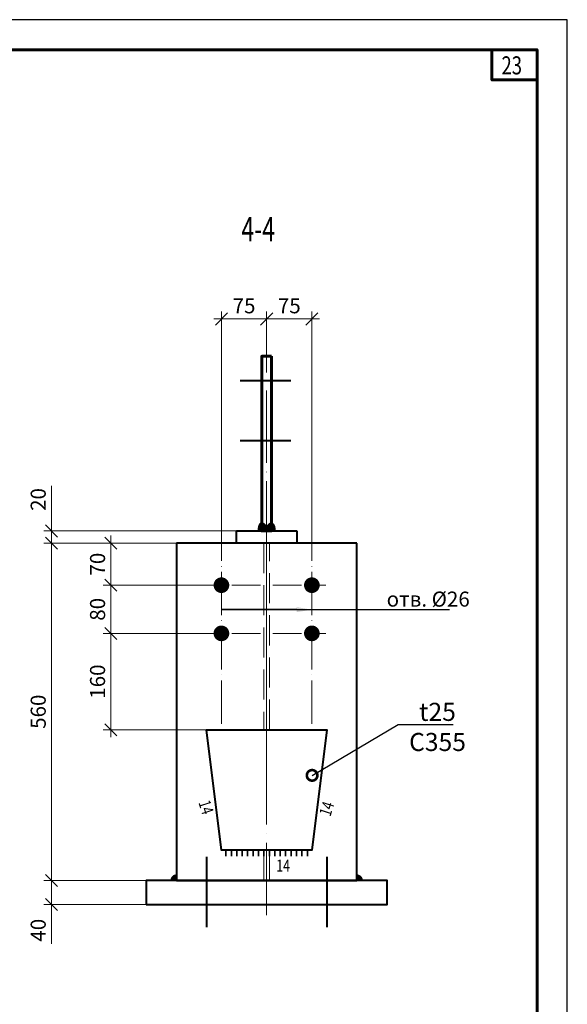
# Model space of a CAD drawing. Units: millimetres. Extents: x -548957 to 6472670, y -1273009 to -860035.
# Drawn here: x 1017133 to 1018041, y -1189214 to -1187580 of the extents above; entities that cross this region are included whole.
import ezdxf
from ezdxf import colors
from ezdxf.entities.mleader import LeaderData, LeaderLine
from ezdxf.enums import TextEntityAlignment as Align
from ezdxf.math import Vec2, Vec3

# ---------------------------------------------------------------- set-up
doc = ezdxf.new("R2010")
doc.units = ezdxf.units.MM
doc.header["$PDMODE"] = 3
for name, pattern in [('ACAD_ISO02W100', [15, 12, -3]), ('ACAD_ISO04W100', [30, 24, -3, 0, -3]), ('DASHED', [19.05, 12.7, -6.35]), ('GOST2.303 4', [7, 5, -2, 0])]:
    doc.linetypes.add(name, pattern=pattern)
doc.layers.get('0').update_dxf_attribs({"lineweight": 30})
for name, color, linetype, lineweight in [('08-Заливка и обрезка_0.18', 3, 'Continuous', 18), ('Osi', 30, 'ACAD_ISO04W100', 15), ('Болт', 243, 'Continuous', 40), ('КЖ-00-0-Рамка-С25', 7, 'Continuous', 25), ('КЖ-00-0-Рамка-С60', 7, 'Continuous', 60), ('КЖ-00-0-ШТАМП-1Текст', 7, 'Continuous', 30), ('Маркировка', 11, 'Continuous', 15), ('Нумлист', 7, 'Continuous', 60), ('Размеры', 133, 'Continuous', 20), ('РАМКА', 55, 'Continuous', 60), ('Сварка', 191, 'Continuous', 25), ('Сталь', 131, 'ACAD_ISO02W100', 20), ('Сталь осн.', 151, 'Continuous', 40), ('Сталь основ.', 151, 'Continuous', 60)]:
    doc.layers.add(name, color=color, linetype=linetype, lineweight=lineweight)
doc.styles.add('simplex', font='simplex.shx', dxfattribs={"width": 0.75, "oblique": 15})
doc.styles.add('SPDS', font='isocpeur.TTF', dxfattribs={"width": 0.7, "oblique": 15})
doc.styles.add('МИП_ГОСТ', font='MIPGOST.SHX', dxfattribs={"width": 1.1, "oblique": 15})
doc.linetypes.add('_LLLL_weld_LL_LL_', pattern='A,1.499999,1e-06,[130,ltypeshp.shx,S=0.75,R=0,X=0,Y=0.75],0', length=1.5)
doc.dimstyles.new('1-10', dxfattribs={"dimscale": 10, "dimtxt": 2.5, "dimasz": 2, "dimexe": 1.25, "dimexo": 0, "dimtad": 1, "dimtxsty": 'SPDS', "dimblk": 'OBLIQUE', "dimcen": 2.5, "dimdle": 1.25, "dimclrd": 256, "dimclre": 256, "dimclrt": 256, "dimadec": 0, "dimazin": 0, "dimtfac": 1, "dimtmove": 0, "dimatfit": 3, "dimfxl": 1.25, "dimlwd": 15, "dimlwe": 15, "dimarcsym": 0})

# ---------------------------------------------------------------- blocks, each defined once
blk = doc.blocks.new('*U9')
at = {"layer": 'КЖ-00-0-Рамка-С25', "linetype": 'Continuous', "lineweight": 25}
blk.add_lwpolyline([(-297, 0), (0, 0), (0, 420), (-297, 420), (-297, 0)], dxfattribs=at)
at = {"layer": 'КЖ-00-0-Рамка-С60', "linetype": 'Continuous', "lineweight": 60}
blk.add_lwpolyline([(-277, 5), (-5, 5), (-5, 415), (-277, 415), (-277, 5)], dxfattribs=at)
at = {"layer": 'КЖ-00-0-ШТАМП-1Текст', "lineweight": 30, "style": 'МИП_ГОСТ', "width": 0.8, "flags": 8}
blk.add_attdef('FORMAT', (-19.5, 1.25), '', height=2.5, dxfattribs=at)
blk = doc.blocks.new('_Oblique')
at = {"color": 0, "linetype": 'ByBlock', "lineweight": -2}
blk.add_line((-0.5, -0.5), (0.5, 0.5), dxfattribs=at)
blk = doc.blocks.new('*D208')
at = {"layer": 'Defpoints', "color": 0, "ltscale": 100}
for p in [(1017377.4, -1189008.3), (1017185.6, -1189048.3), (1017377.4, -1189048.3)]:
    blk.add_point(p, dxfattribs=at)
at = {"layer": 'Размеры', "lineweight": 15}
for p, q in [((1017377.4, -1189008.3), (1017173.1, -1189008.3)), ((1017185.6, -1188995.8), (1017185.6, -1189048.3)), ((1017377.4, -1189048.3), (1017173.1, -1189048.3)), ((1017185.6, -1189048.3), (1017185.6, -1189113.7))]:
    blk.add_line(p, q, dxfattribs=at)
at = {"layer": 'Размеры', "lineweight": 15, "ltscale": 100, "xscale": 20, "yscale": 20, "zscale": 20}
for p, rotation in [((1017185.6, -1189008.3), 90), ((1017185.6, -1189048.3), 270)]:
    blk.add_blockref('_Oblique', p, dxfattribs=dict(at, rotation=rotation))
at = {"layer": 'Размеры', "ltscale": 100, "insert": (1017166.8, -1189091), "char_height": 25, "attachment_point": 5, "rotation": 90, "style": 'SPDS'}
blk.add_mtext('40', dxfattribs=at)
blk = doc.blocks.new('*D209')
at = {"layer": 'Defpoints', "color": 0, "ltscale": 100}
for p in [(1017185.6, -1188448.3), (1017392.9, -1188448.3), (1017377.4, -1189008.3)]:
    blk.add_point(p, dxfattribs=at)
at = {"layer": 'Размеры', "lineweight": 15}
for p, q in [((1017185.6, -1189020.8), (1017185.6, -1188435.8)), ((1017392.9, -1188448.3), (1017173.1, -1188448.3)), ((1017377.4, -1189008.3), (1017173.1, -1189008.3))]:
    blk.add_line(p, q, dxfattribs=at)
at = {"layer": 'Размеры', "lineweight": 15, "ltscale": 100, "xscale": 20, "yscale": 20, "zscale": 20}
for p, rotation in [((1017185.6, -1188448.3), 90), ((1017185.6, -1189008.3), 270)]:
    blk.add_blockref('_Oblique', p, dxfattribs=dict(at, rotation=rotation))
at = {"layer": 'Размеры', "ltscale": 100, "insert": (1017166.8, -1188728.3), "char_height": 25, "attachment_point": 5, "rotation": 90, "style": 'SPDS'}
blk.add_mtext('560', dxfattribs=at)
blk = doc.blocks.new('*D210')
at = {"layer": 'Defpoints', "color": 0, "transparency": 16777216}
for p in [(1017185.6, -1188428.3), (1017492.4, -1188428.3), (1017392.9, -1188448.3)]:
    blk.add_point(p, dxfattribs=at)
at = {"layer": 'Размеры', "lineweight": 15, "transparency": 16777216}
for p, q in [((1017185.6, -1188428.3), (1017185.6, -1188353.2)), ((1017492.4, -1188428.3), (1017173.1, -1188428.3)), ((1017185.6, -1188460.8), (1017185.6, -1188428.3)), ((1017392.9, -1188448.3), (1017173.1, -1188448.3))]:
    blk.add_line(p, q, dxfattribs=at)
at = {"layer": 'Размеры', "lineweight": 15, "transparency": 16777216, "xscale": 20, "yscale": 20, "zscale": 20}
for p, rotation in [((1017185.6, -1188428.3), 90), ((1017185.6, -1188448.3), 270)]:
    blk.add_blockref('_Oblique', p, dxfattribs=dict(at, rotation=rotation))
at = {"layer": 'Размеры', "transparency": 16777216, "insert": (1017166.8, -1188376), "char_height": 25, "attachment_point": 5, "rotation": 90, "style": 'SPDS'}
blk.add_mtext('20', dxfattribs=at)
blk = doc.blocks.new('*D211')
at = {"layer": 'Defpoints', "color": 0, "transparency": 16777216}
for p in [(1017392.9, -1188448.3), (1017283.9, -1188518.3), (1017442.8, -1188518.3)]:
    blk.add_point(p, dxfattribs=at)
at = {"layer": 'Размеры', "lineweight": 15, "transparency": 16777216}
for p, q in [((1017283.9, -1188435.8), (1017283.9, -1188530.8)), ((1017392.9, -1188448.3), (1017271.4, -1188448.3)), ((1017442.8, -1188518.3), (1017271.4, -1188518.3))]:
    blk.add_line(p, q, dxfattribs=at)
at = {"layer": 'Размеры', "lineweight": 15, "transparency": 16777216, "xscale": 20, "yscale": 20, "zscale": 20}
for p, rotation in [((1017283.9, -1188448.3), 90), ((1017283.9, -1188518.3), 270)]:
    blk.add_blockref('_Oblique', p, dxfattribs=dict(at, rotation=rotation))
at = {"layer": 'Размеры', "transparency": 16777216, "insert": (1017265.2, -1188483.3), "char_height": 25, "attachment_point": 5, "rotation": 90, "style": 'SPDS'}
blk.add_mtext('70', dxfattribs=at)
blk = doc.blocks.new('*D212')
at = {"layer": 'Defpoints', "color": 0, "ltscale": 100}
for p in [(1017442.8, -1188598.3), (1017283.9, -1188758.3), (1017442.4, -1188758.3)]:
    blk.add_point(p, dxfattribs=at)
at = {"layer": 'Размеры', "lineweight": 15}
for p, q in [((1017442.8, -1188598.3), (1017271.4, -1188598.3)), ((1017283.9, -1188585.8), (1017283.9, -1188770.8)), ((1017442.4, -1188758.3), (1017271.4, -1188758.3))]:
    blk.add_line(p, q, dxfattribs=at)
at = {"layer": 'Размеры', "lineweight": 15, "ltscale": 100, "xscale": 20, "yscale": 20, "zscale": 20}
for p, rotation in [((1017283.9, -1188598.3), 90), ((1017283.9, -1188758.3), 270)]:
    blk.add_blockref('_Oblique', p, dxfattribs=dict(at, rotation=rotation))
at = {"layer": 'Размеры', "ltscale": 100, "insert": (1017265.2, -1188678.3), "char_height": 25, "attachment_point": 5, "rotation": 90, "style": 'SPDS'}
blk.add_mtext('160', dxfattribs=at)
blk = doc.blocks.new('*U88')
at = {"layer": 'РАМКА', "lineweight": 60}
blk.add_lwpolyline([(-7.5, 0), (0, 0), (0, -5), (-7.5, -5), (-7.5, 0)], dxfattribs=at)
at = {"color": 0, "style": 'simplex', "oblique": 15, "width": 0.75}
blk.add_attdef('№ТОЧКИ', (-5.91, -4.08), '', height=3, dxfattribs=at)
blk = doc.blocks.new('*D290')
at = {"layer": 'Defpoints', "color": 0, "ltscale": 100, "transparency": 16777216}
for p in [(1017442.8, -1188518.3), (1017283.9, -1188598.3), (1017442.8, -1188598.3)]:
    blk.add_point(p, dxfattribs=at)
at = {"layer": 'Размеры', "lineweight": 15, "ltscale": 100, "transparency": 16777216}
for p, q in [((1017442.8, -1188518.3), (1017271.4, -1188518.3)), ((1017283.9, -1188505.8), (1017283.9, -1188610.8)), ((1017442.8, -1188598.3), (1017271.4, -1188598.3))]:
    blk.add_line(p, q, dxfattribs=at)
at = {"layer": 'Размеры', "lineweight": 15, "ltscale": 100, "transparency": 16777216, "xscale": 20, "yscale": 20, "zscale": 20}
for p, rotation in [((1017283.9, -1188518.3), 90), ((1017283.9, -1188598.3), 270)]:
    blk.add_blockref('_Oblique', p, dxfattribs=dict(at, rotation=rotation))
at = {"layer": 'Размеры', "ltscale": 100, "transparency": 16777216, "insert": (1017265.2, -1188558.3), "char_height": 25, "attachment_point": 5, "rotation": 90, "style": 'SPDS'}
blk.add_mtext('80', dxfattribs=at)
blk = doc.blocks.new('*D1611')
at = {"layer": 'Defpoints', "color": 0, "ltscale": 100, "transparency": 16777216}
for p in [(1017542.4, -1188076.4), (1017542.4, -1188114.1), (1017617.4, -1188448.3)]:
    blk.add_point(p, dxfattribs=at)
at = {"layer": 'Размеры', "lineweight": 15, "ltscale": 100, "transparency": 16777216}
for p, q in [((1017629.9, -1188076.4), (1017529.9, -1188076.4)), ((1017542.4, -1188114.1), (1017542.4, -1188063.9)), ((1017617.4, -1188448.3), (1017617.4, -1188063.9))]:
    blk.add_line(p, q, dxfattribs=at)
at = {"layer": 'Размеры', "lineweight": 15, "ltscale": 100, "transparency": 16777216, "xscale": 20, "yscale": 20, "zscale": 20, "rotation": 180}
blk.add_blockref('_Oblique', (1017542.4, -1188076.4), dxfattribs=at)
at = {"layer": 'Размеры', "lineweight": 15, "ltscale": 100, "transparency": 16777216, "xscale": 20, "yscale": 20, "zscale": 20}
blk.add_blockref('_Oblique', (1017617.4, -1188076.4), dxfattribs=at)
at = {"layer": 'Размеры', "ltscale": 100, "transparency": 16777216, "insert": (1017579.9, -1188057.7), "char_height": 25, "attachment_point": 5, "style": 'SPDS'}
blk.add_mtext('75', dxfattribs=at)
blk = doc.blocks.new('*D1612')
at = {"layer": 'Defpoints', "color": 0, "transparency": 16777216}
for p in [(1017467.4, -1188076.4), (1017542.4, -1188114.1), (1017467.4, -1188448.3)]:
    blk.add_point(p, dxfattribs=at)
at = {"layer": 'Размеры', "lineweight": 15, "transparency": 16777216}
for p, q in [((1017554.9, -1188076.4), (1017454.9, -1188076.4)), ((1017467.4, -1188448.3), (1017467.4, -1188063.9)), ((1017542.4, -1188114.1), (1017542.4, -1188063.9))]:
    blk.add_line(p, q, dxfattribs=at)
at = {"layer": 'Размеры', "lineweight": 15, "transparency": 16777216, "xscale": 20, "yscale": 20, "zscale": 20, "rotation": 180}
blk.add_blockref('_Oblique', (1017467.4, -1188076.4), dxfattribs=at)
at = {"layer": 'Размеры', "lineweight": 15, "transparency": 16777216, "xscale": 20, "yscale": 20, "zscale": 20}
blk.add_blockref('_Oblique', (1017542.4, -1188076.4), dxfattribs=at)
at = {"layer": 'Размеры', "transparency": 16777216, "insert": (1017504.9, -1188057.7), "char_height": 25, "attachment_point": 5, "style": 'SPDS'}
blk.add_mtext('75', dxfattribs=at)
blk = doc.blocks.new('_DotSmall')
at = {"color": 0, "linetype": 'ByBlock', "const_width": 0.5}
blk.add_lwpolyline([(-0.0625, 0, 1), (0.0625, 0, 1)], format="xyb", close=True, dxfattribs=at)

msp = doc.modelspace()

# ---------------------------------------------------------------- hatches: boundary and pattern name
at = {"layer": 'Сталь основ.', "ltscale": 10}
h = msp.add_hatch(color=256, dxfattribs=at)
h.dxf.hatch_style = 1
h.paths.add_polyline_path([(1017534.3703, -1188415.4573, 0.311258657), (1017530.1995, -1188428.2718), (1017534.3703, -1188428.2718)])
h.paths.add_polyline_path([(1017542.3703, -1188422.4269), (1017534.3703, -1188415.4573), (1017534.3703, -1188428.2718), (1017542.3703, -1188428.2718)])
h.paths.add_polyline_path([(1017542.3703, -1188422.4269), (1017542.3703, -1188428.2718), (1017549.0793, -1188428.2718)])
h = msp.add_hatch(color=256, dxfattribs=at)
h.dxf.hatch_style = 1
h.paths.add_polyline_path([(1017550.3703, -1188415.4573, -0.311258657), (1017554.5412, -1188428.2718), (1017550.3703, -1188428.2718)])
h.paths.add_polyline_path([(1017542.3703, -1188422.4269), (1017550.3703, -1188415.4573), (1017550.3703, -1188428.2718), (1017542.3703, -1188428.2718)])
h.paths.add_polyline_path([(1017542.3703, -1188422.4269), (1017542.3703, -1188428.2718), (1017535.6613, -1188428.2718)])

# ---------------------------------------------------------------- linework, layer by layer
at = {"layer": 'Osi', "ltscale": 5}
msp.add_line((1017542.3697, -1189065.845), (1017542.3697, -1188114.0523), dxfattribs=at)
at = {"layer": 'Osi', "ltscale": 10}
msp.add_line((1017542.3697, -1188798.9047), (1017542.3697, -1188409.7304), dxfattribs=at)
at = {"layer": 'Osi', "ltscale": 3}
for p, q in [((1017467.3697, -1188748.2718), (1017467.3697, -1188448.2718)), ((1017617.3697, -1188748.2718), (1017617.3697, -1188448.2718))]:
    msp.add_line(p, q, dxfattribs=at)
at = {"layer": 'Osi', "ltscale": 2}
for p, q in [((1017532.3697, -1188518.2718), (1017442.8336, -1188518.2718)), ((1017552.3697, -1188518.2718), (1017640.3227, -1188518.2718)), ((1017532.3697, -1188598.2718), (1017442.8336, -1188598.2718)), ((1017552.3697, -1188598.2718), (1017640.3227, -1188598.2718))]:
    msp.add_line(p, q, dxfattribs=at)
at = {"layer": 'Болт', "linetype": 'DASHED', "ltscale": 150}
for p, q in [((1017498.3697, -1188178.2718), (1017582.2188, -1188178.2718)), ((1017498.3697, -1188278.2718), (1017582.2188, -1188278.2718)), ((1017442.3697, -1188969.0887), (1017442.3697, -1189085.7457)), ((1017642.3697, -1188969.0887), (1017642.3697, -1189085.7457))]:
    msp.add_line(p, q, dxfattribs=at)
at = {"layer": 'Болт', "ltscale": 2.5, "const_width": 13}
for points in [[(1017460.8697, -1188518.2718, 1), (1017473.8697, -1188518.2718, 1)], [(1017610.8697, -1188518.2718, 1), (1017623.8697, -1188518.2718, 1)], [(1017460.8697, -1188598.2718, 1), (1017473.8697, -1188598.2718, 1)], [(1017610.8697, -1188598.2718, 1), (1017623.8697, -1188598.2718, 1)]]:
    msp.add_lwpolyline(points, format="xyb", close=True, dxfattribs=at)
at = {"layer": 'Сварка', "linetype": '_LLLL_weld_LL_LL_', "ltscale": 6}
for points in [[(1017492.872, -1188448.2718), (1017592.872, -1188448.2718)], [(1017467.3697, -1188958.2718), (1017442.3697, -1188758.2718)], [(1017642.3697, -1188758.2718), (1017617.3697, -1188958.2718)], [(1017392.8697, -1189008.2718), (1017691.8697, -1189008.2718)]]:
    msp.add_lwpolyline(points, dxfattribs=at)
at = {"layer": 'Сварка', "linetype": 'DASHED', "ltscale": 150}
msp.add_lwpolyline([(1017617.3697, -1188958.2718), (1017609.8697, -1188958.2718), (1017609.8697, -1188968.2718), (1017609.8697, -1188958.2718), (1017600.8697, -1188958.2718), (1017600.8697, -1188968.2718), (1017600.8697, -1188958.2718), (1017591.8697, -1188958.2718), (1017591.8697, -1188968.2718), (1017591.8697, -1188958.2718), (1017582.8697, -1188958.2718), (1017582.8697, -1188968.2718), (1017582.8697, -1188958.2718), (1017573.8697, -1188958.2718), (1017573.8697, -1188968.2718), (1017573.8697, -1188958.2718), (1017564.8697, -1188958.2718), (1017564.8697, -1188968.2718), (1017564.8697, -1188958.2718), (1017555.8697, -1188958.2718), (1017555.8697, -1188968.2718), (1017555.8697, -1188958.2718), (1017546.8697, -1188958.2718), (1017546.8697, -1188968.2718), (1017546.8697, -1188958.2718), (1017537.8697, -1188958.2718), (1017537.8697, -1188968.2718), (1017537.8697, -1188958.2718), (1017528.8697, -1188958.2718), (1017528.8697, -1188968.2718), (1017528.8697, -1188958.2718), (1017519.8697, -1188958.2718), (1017519.8697, -1188968.2718), (1017519.8697, -1188958.2718), (1017510.8697, -1188958.2718), (1017510.8697, -1188968.2718), (1017510.8697, -1188958.2718), (1017501.8697, -1188958.2718), (1017501.8697, -1188968.2718), (1017501.8697, -1188958.2718), (1017492.8697, -1188958.2718), (1017492.8697, -1188968.2718), (1017492.8697, -1188958.2718), (1017483.8697, -1188958.2718), (1017483.8697, -1188968.2718), (1017483.8697, -1188958.2718), (1017474.8697, -1188958.2718), (1017474.8697, -1188968.2718), (1017474.8697, -1188958.2718), (1017467.3697, -1188958.2718)], dxfattribs=at)
at = {"layer": 'Сварка', "linetype": 'DASHED', "ltscale": 150, "const_width": 10}
for points in [[(1017392.8697, -1189003.2718, 0.414213562), (1017387.8697, -1189008.2718)], [(1017392.8697, -1189003.2718, 0.414213562), (1017387.8697, -1189008.2718)], [(1017387.8697, -1189008.2718, -0.414213562), (1017392.8697, -1189003.2718, -0.414213562)], [(1017696.8697, -1189008.2718, 0.414213562), (1017691.8697, -1189003.2718, 0.414213562)], [(1017696.8697, -1189008.2718, 0.414213562), (1017691.8697, -1189003.2718, 0.414213562)], [(1017691.8697, -1189003.2718, -0.414213562), (1017696.8697, -1189008.2718)]]:
    msp.add_lwpolyline(points, format="xyb", dxfattribs=at)
at = {"layer": 'Сталь', "ltscale": 100}
msp.add_line((1017536.3697, -1188758.2718), (1017548.3697, -1188758.2718), dxfattribs=at)
at = {"layer": 'Сталь', "linetype": 'GOST2.303 4', "ltscale": 10}
for points in [[(1017546.8697, -1188758.2718), (1017546.8697, -1188448.2718), (1017537.8697, -1188448.2718), (1017537.8697, -1188758.2718)], [(1017537.8697, -1188958.2718), (1017537.8697, -1189008.2718), (1017546.8697, -1189008.2718), (1017546.8697, -1188958.2718)]]:
    msp.add_lwpolyline(points, dxfattribs=at)
at = {"layer": 'Сталь осн.', "linetype": 'DASHED', "ltscale": 150}
msp.add_lwpolyline([(1017492.3697, -1188448.2718), (1017492.3697, -1188428.2718), (1017592.3697, -1188428.2718), (1017592.3697, -1188448.2718)], dxfattribs=at)
msp.add_lwpolyline([(1017392.8697, -1189008.2718), (1017691.8697, -1189008.2718), (1017691.8697, -1188448.2718), (1017392.8697, -1188448.2718)], close=True, dxfattribs=at)
at = {"layer": 'Сталь осн.', "ltscale": 100}
for points in [[(1017542.3697, -1188958.2718), (1017467.3697, -1188958.2718), (1017442.3697, -1188758.2718), (1017542.3697, -1188758.2718)], [(1017542.3697, -1188758.2718), (1017642.3697, -1188758.2718), (1017617.3697, -1188958.2718), (1017542.3697, -1188958.2718)]]:
    msp.add_lwpolyline(points, dxfattribs=at)
at = {"layer": 'Сталь осн.', "ltscale": 150}
msp.add_lwpolyline([(1017342.3697, -1189048.2718), (1017742.3697, -1189048.2718), (1017742.3697, -1189008.2718), (1017342.3697, -1189008.2718)], close=True, dxfattribs=at)
msp.add_lwpolyline([(1017342.3697, -1189048.2718), (1017742.3697, -1189048.2718), (1017742.3697, -1189008.2718), (1017342.3697, -1189008.2718)], close=True, dxfattribs=at)
at = {"layer": 'Сталь основ.', "ltscale": 10}
for p, q in [((1017534.3703, -1188415.4573), (1017549.0793, -1188428.2718)), ((1017550.3703, -1188415.4573), (1017535.6613, -1188428.2718))]:
    msp.add_line(p, q, dxfattribs=at)
at = {"layer": 'Сталь основ.', "ltscale": 50}
msp.add_lwpolyline([(1017550.3724, -1188138.2718), (1017534.3724, -1188138.2718), (1017534.3701, -1188428.2718), (1017550.3701, -1188428.2718)], close=True, dxfattribs=at)
at = {"layer": 'Сталь основ.', "ltscale": 10}
for centre, start, end in [((1017541.5802, -1188424.89), 127.3925786, 196.5494016), ((1017543.1604, -1188424.89), 343.4505984, 52.6074214)]:
    msp.add_arc(centre, 11.8726, start, end, dxfattribs=at)

# ---------------------------------------------------------------- block references
at = {"layer": 'КЖ-00-0-ШТАМП-1Текст', "xscale": 10, "yscale": 10, "zscale": 10}
msp.add_blockref('*U9', (1018040.9356, -1191779.5825), dxfattribs=at)
at = {"layer": 'Нумлист', "ltscale": 100, "xscale": 10, "yscale": 10, "zscale": 10}
msp.add_blockref('*U88', (1017990.9356, -1187629.5825), dxfattribs=at).add_auto_attribs({'№ТОЧКИ': '23'})

# ---------------------------------------------------------------- texts
at = {"layer": '08-Заливка и обрезка_0.18', "style": 'simplex', "oblique": 15, "width": 0.75}
for rotation, p in [(288, (1017428.948, -1188879.1669)), (72, (1017647.9552, -1188903.2847))]:
    msp.add_text('14', height=20, rotation=rotation, dxfattribs=at).set_placement(p)
msp.add_text('14', height=20, dxfattribs=at).set_placement((1017558.4057, -1188993.6998))
at = {"layer": 'Маркировка', "linetype": 'Continuous', "style": 'SPDS', "oblique": 15, "width": 0.7}
msp.add_text('4-4', height=40, dxfattribs=at).set_placement((1017528.3398, -1187947.2239), align=Align.CENTER)

# ---------------------------------------------------------------- dimensions: what is measured, and where the dimension line sits
at = {"layer": 'Размеры'}
dim = msp.add_linear_dim(base=(1017467.3697, -1188076.4028), p1=(1017542.3697, -1188114.0523), p2=(1017467.3697, -1188448.2718), dimstyle='1-10', dxfattribs=at)
dim.commit()
dim.dimension.update_dxf_attribs({"geometry": '*D1612', "text_midpoint": (1017504.8697, -1188057.6528)})
at = {"layer": 'Размеры', "ltscale": 100}
dim = msp.add_linear_dim(base=(1017542.3697, -1188076.4028), p1=(1017617.3697, -1188448.2718), p2=(1017542.3697, -1188114.0523), dimstyle='1-10', dxfattribs=at)
dim.commit()
dim.dimension.update_dxf_attribs({"geometry": '*D1611', "text_midpoint": (1017579.8697, -1188057.6528)})
at = {"layer": 'Размеры'}
for base, p1, p2, picture, middle in [((1017185.5578, -1188428.2718), (1017392.8697, -1188448.2718), (1017492.3697, -1188428.2718), '*D210', (1017185.5578, -1188375.9545)), ((1017185.5578, -1188448.2718), (1017377.3697, -1189008.2718), (1017392.8697, -1188448.2718), '*D209', (1017185.5578, -1188728.2718))]:
    dim = msp.add_linear_dim(base=base, p1=p1, p2=p2, angle=90, dimstyle='1-10', dxfattribs=at)
    dim.commit()
    dim.dimension.update_dxf_attribs({"geometry": picture, "text_midpoint": middle, "dimtype": 160})
for base, p1, p2, picture, middle in [((1017283.9348, -1188518.2718), (1017392.8697, -1188448.2718), (1017442.8336, -1188518.2718), '*D211', (1017265.1848, -1188483.2718)), ((1017283.9348, -1188758.2718), (1017442.8336, -1188598.2718), (1017442.3697, -1188758.2718), '*D212', (1017265.1848, -1188678.2718)), ((1017185.5578, -1189048.2718), (1017377.3697, -1189008.2718), (1017377.3697, -1189048.2718), '*D208', (1017166.8078, -1189090.9962))]:
    dim = msp.add_linear_dim(base=base, p1=p1, p2=p2, angle=90, dimstyle='1-10', dxfattribs=at)
    dim.commit()
    dim.dimension.update_dxf_attribs({"geometry": picture, "text_midpoint": middle})
at = {"layer": 'Размеры', "ltscale": 100}
dim = msp.add_linear_dim(base=(1017283.9348, -1188598.2718), p1=(1017442.8336, -1188518.2718), p2=(1017442.8336, -1188598.2718), angle=90, dimstyle='1-10', override={"dimtmove": 1}, dxfattribs=at)
dim.commit()
dim.dimension.update_dxf_attribs({"geometry": '*D290', "text_midpoint": (1017265.1848, -1188558.2718)})

# ---------------------------------------------------------------- leaders
at = {"layer": 'Маркировка', "ltscale": 100}
ml = msp.add_multileader_mtext('Standard', dxfattribs=at)
ml.set_content('отв. %%C26', color=256, style='simplex')
ml.set_leader_properties()
ml.build(insert=Vec2(0, 0))
ml.multileader.update_dxf_attribs({"text_left_attachment_type": 6, "text_right_attachment_type": 6, "dogleg_length": 0, "arrow_head_size": 25, "scale": 50})
ctx = ml.context
ctx.base_point, ctx.scale, ctx.char_height, ctx.arrow_head_size, ctx.landing_gap_size, ctx.plane_origin = Vec3(1017641.3053, -1188558.8455), 50, 25, 25, 100, Vec3(1018951.0032, -1187889.9786)
ctx.left_attachment, ctx.right_attachment, ctx.text_align_type = 6, 6, 1
notes = []
notes.append((ctx, [(1, (1, 1, 0), (1017641.3053, -1188558.8455), (1, 0), 0, [(1, [(1017617.3697, -1188558.8455), (1017467.3697, -1188558.8455)], 0, [])])]))
ctx.mtext.insert, ctx.mtext.alignment, ctx.mtext.flow_direction = Vec3(1017810.2797, -1188528.8455), 2, 5
ml = msp.add_multileader_mtext('Standard', dxfattribs=at)
ml.set_content('t25\\PC355', color=256, style='simplex')
ml.set_leader_properties()
ml.set_arrow_properties(name='DOTSMALL')
ml.build(insert=Vec2(0, 0))
ml.multileader.update_dxf_attribs({"text_left_attachment_type": 6, "text_right_attachment_type": 6, "dogleg_length": 0, "arrow_head_size": 35, "scale": 10})
ctx = ml.context
ctx.base_point, ctx.scale, ctx.char_height, ctx.arrow_head_size, ctx.landing_gap_size, ctx.plane_origin = Vec3(1017760.4578, -1188749.5228), 10, 30, 35, 20, Vec3(1017698.4193, -1188907.0789)
ctx.left_attachment, ctx.right_attachment, ctx.text_align_type = 6, 6, 1
notes.append((ctx, [(0, (1, 1, 0), (1017760.4578, -1188749.5228), (1, 0), 0, [(0, [(1017617.7548, -1188833.9641)], 0, [])])]))
ctx.mtext.insert, ctx.mtext.alignment, ctx.mtext.flow_direction = Vec3(1017825.7271, -1188713.5228), 2, 5
for ctx, leaders in notes:
    for number, flags, end, landing, length, lines in leaders:
        leader = LeaderData()
        leader.index, (leader.has_last_leader_line, leader.has_dogleg_vector, leader.attachment_direction) = number, flags
        leader.last_leader_point, leader.dogleg_vector, leader.dogleg_length = Vec3(end), Vec3(landing), length
        for number, points, colour, breaks in lines:
            line = LeaderLine()
            line.index, line.vertices, line.color, line.breaks = number, Vec3.list(points), colors.encode_raw_color(colour), breaks
            leader.lines.append(line)
        ctx.leaders.append(leader)

doc.saveas('drawing.dxf')
